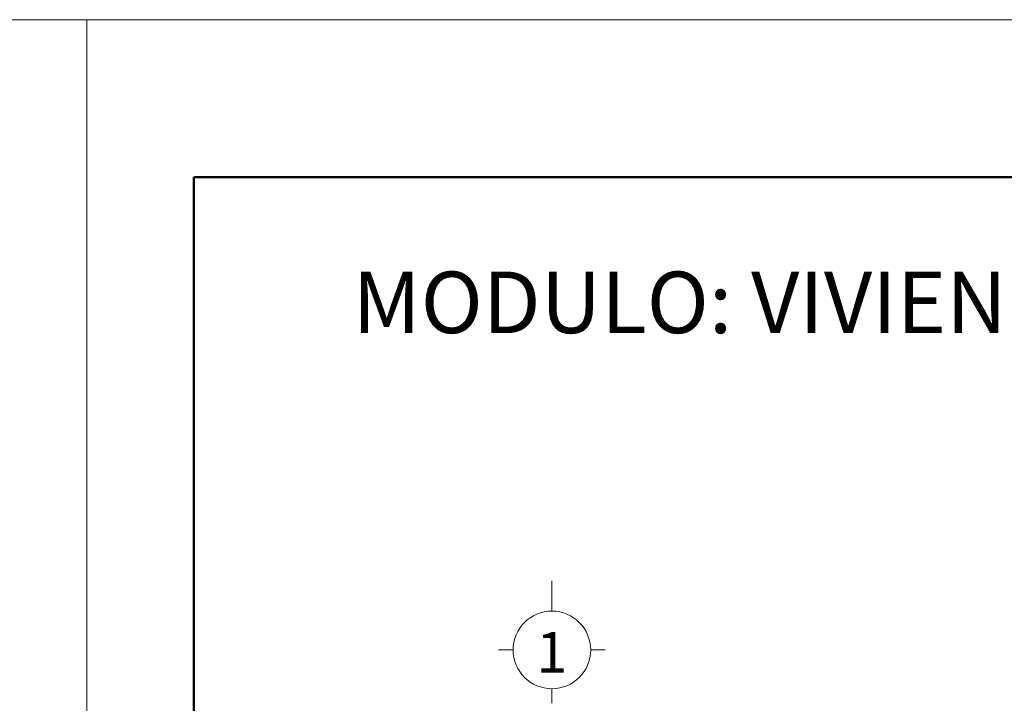
# Model space of a CAD drawing. Units: inches. Extents: x 755 to 1079, y -9270 to -179.
# Drawn here: x 900 to 905, y -195 to -192 of the extents above; entities that cross this region are included whole.
import ezdxf
from ezdxf.enums import TextEntityAlignment as Align

# ---------------------------------------------------------------- set-up
doc = ezdxf.new("R2010")
doc.units = ezdxf.units.IN
doc.header["$MEASUREMENT"] = 0
for name, color, linetype, lineweight in [('EJE1', 190, 'Continuous', 15), ('Layer2', 2, 'Continuous', 15), ('None', 7, 'Continuous', 5), ('TEXTOS', 255, 'Continuous', 5)]:
    doc.layers.add(name, color=color, linetype=linetype, lineweight=lineweight)
doc.styles.add('ROMANS', font='romans', dxfattribs={"width": 0.8, "height": 0.1})
doc.styles.add('TITULO', font='romab___.ttf')

# ---------------------------------------------------------------- blocks, each defined once
blk = doc.blocks.new('NEJE')
at = {"color": 2}
for p, q in [((0, 0.2), (0, 0.2749)), ((-0.2, 0), (-0.2749, 0)), ((0.2, 0), (0.2749, 0)), ((0, -0.2), (0, -0.3561))]:
    blk.add_line(p, q, dxfattribs=at)
blk.add_circle((0, 0), 0.2, dxfattribs=at)
at = {"color": 3, "style": 'ROMANS'}
blk.add_attdef('A', text='', height=0.2098, dxfattribs=at).set_placement((0.0004, -0.1666), align=Align.BOTTOM_CENTER)

msp = doc.modelspace()

# ---------------------------------------------------------------- linework, layer by layer
at = {"layer": 'Layer2'}
msp.add_line((754.6214, -192.0579), (1078.6214, -192.0579), dxfattribs=at)
msp.add_lwpolyline([(900.4214, -192.0579), (900.4214, -212.9829)], dxfattribs=at)
at = {"layer": 'None', "color": 5, "linetype": 'Continuous', "lineweight": 50}
msp.add_lwpolyline([(900.95, -192.8369), (915.428, -192.8369), (915.428, -211.8464), (900.95, -211.8464)], close=True, dxfattribs=at)

# ---------------------------------------------------------------- block references
at = {"layer": 'EJE1', "linetype": 'Continuous', "lineweight": 5}
ref = msp.add_blockref('NEJE', (902.7218, -195.1737), dxfattribs=dict(at, xscale=0.9600000000000364, yscale=0.9600000000000364, zscale=0.9600000000000364, rotation=180))
ref.add_attrib('A', '1', dxfattribs={"layer": '0', "color": 3, "height": 0.2014, "style": 'ROMANS'}).set_placement((902.7214, -195.3494), align=Align.BOTTOM_CENTER)

# ---------------------------------------------------------------- texts
at = {"layer": 'TEXTOS', "insert": (901.7356, -193.3033), "char_height": 0.30425, "attachment_point": 1, "style": 'TITULO'}
msp.add_mtext_dynamic_manual_height_columns('{\\fCentury Gothic|b1|i0|c0|p34;MODULO: VIVIENDA NUEVA TIPO 1}', width=15.864505, gutter_width=12.5, heights=[0], dxfattribs=at)

doc.saveas('drawing.dxf')
